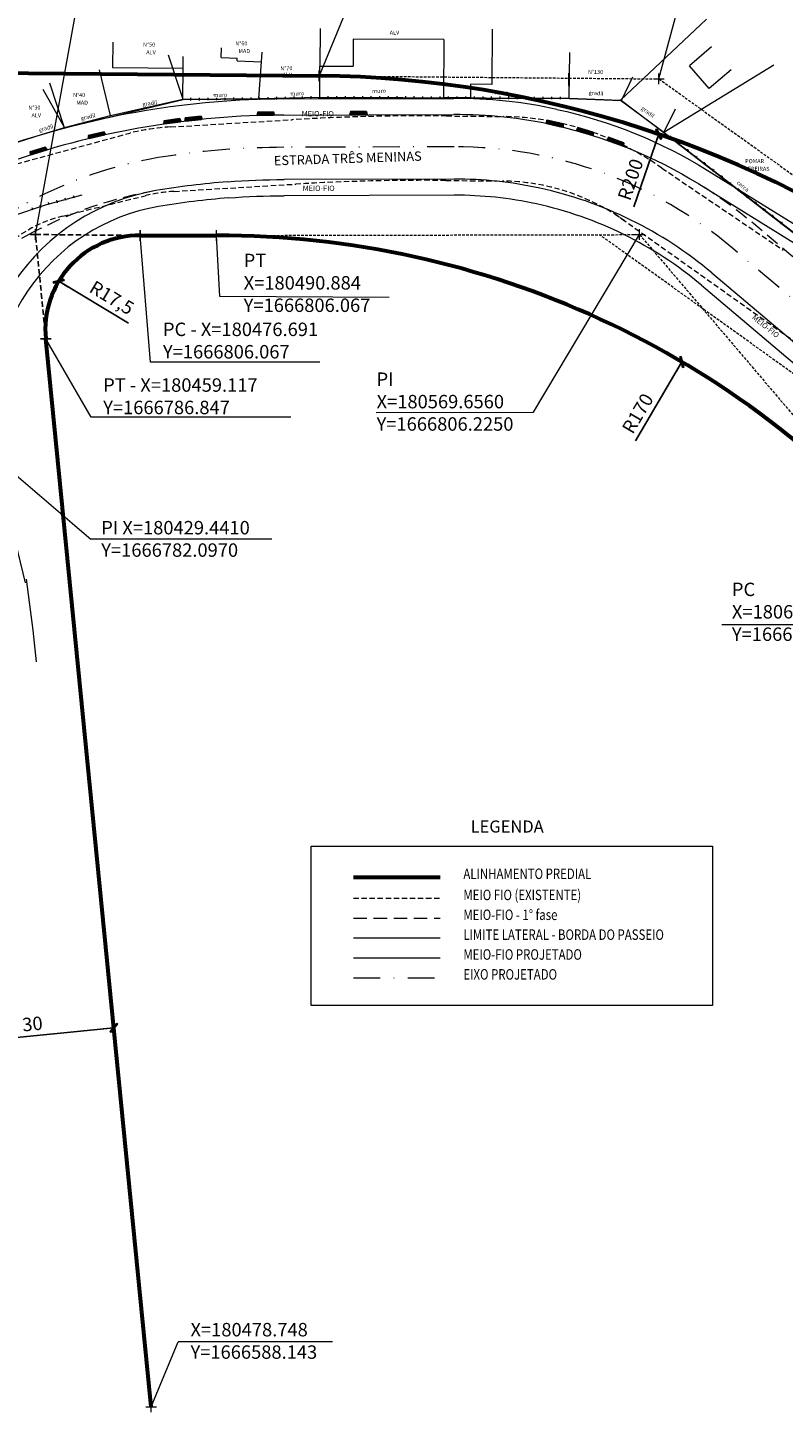
# Model space of a CAD drawing. Units: millimetres. Extents: x 180225 to 183383, y 1664965 to 1666984.
# Drawn here: x 180456 to 180596, y 1666587 to 1666845 of the extents above; entities that cross this region are included whole.
import ezdxf
from ezdxf.enums import TextEntityAlignment as Align

# ---------------------------------------------------------------- set-up
doc = ezdxf.new("R2010")
doc.units = ezdxf.units.MM
doc.header["$LTSCALE"] = 2
doc.header["$PDMODE"] = 2
doc.header["$PDSIZE"] = -0.5
for name, pattern in [('DASHDOT', [1, 0.5, -0.25, 0, -0.25]), ('DASHED', [0.75, 0.5, -0.25]), ('DASHED2', [0.375, 0.25, -0.125]), ('HIDDEN', [0.375, 0.25, -0.125])]:
    doc.linetypes.add(name, pattern=pattern)
for name, color, linetype, lineweight in [('04_TX_geral', 2, 'Continuous', 20), ('entrdada garagem', 1, 'Continuous', 13), ('GM_convenções', 3, 'Continuous', 30), ('GM_eixo', 5, 'DASHDOT', 20), ('GM_meio-fio', 1, 'Continuous', 13), ('GM_passeio', 3, 'Continuous', 20), ('GM_pista f1', 2, 'HIDDEN', 20), ('Linhas de Cota', 7, 'Continuous', 5), ('TOP-CADASTROS', 11, 'Continuous', 9), ('TOP-CADASTROS atuais', 7, 'Continuous', 0), ('TOP-IDENTIFICAÇÃO_PRÉDIOS', 11, 'Continuous', 9), ('TOP-MEIO-FIO', 7, 'DASHED', 9), ('Traçado_Viário', 7, 'Continuous', 60)]:
    doc.layers.add(name, color=color, linetype=linetype, lineweight=lineweight)
doc.layers.add('Cotas_Coordenadas', color=7, linetype='Continuous')
doc.styles.add('cotas2', font='sansso__.ttf', dxfattribs={"width": 0.8, "height": 0.9})
doc.styles.add('DIM-AN', font='ARIAL.TTF', dxfattribs={"height": 3.5})
doc.styles.add('SANSSERIF', font='sanss___.ttf', dxfattribs={"height": 0.2})
doc.styles.add('SANSSERIFBOLD', font='sanssb__.ttf', dxfattribs={"height": 0.3})
doc.styles.add('SANSSERIFITALIC', font='sansso__.ttf', dxfattribs={"height": 1})
doc.styles.get("Standard").update_dxf_attribs({"font": 'ARIAL.TTF'})
doc.dimstyles.new('ISO-25', dxfattribs={"dimtxt": 2.5, "dimasz": 2, "dimexe": 1.25, "dimexo": 0.625, "dimtad": 1, "dimtxsty": 'Standard', "dimblk": 'ARCHTICK', "dimcen": 0, "dimse1": 1, "dimse2": 1, "dimadec": 0, "dimazin": 0, "dimtfac": 1, "dimtmove": 0, "dimatfit": 3, "dimldrblk": 'ARCHTICK', "dimfxl": 0, "dimarcsym": 0})

# ---------------------------------------------------------------- blocks, each defined once
blk = doc.blocks.new('rebaixo MF')
at = {"layer": 'entrdada garagem'}
h = blk.add_hatch(dxfattribs=at)
h.set_pattern_fill('ANSI31', color=253, style=0)
h.set_pattern_definition([(45, (-180461.88474, -1666817.07374), (-0.088388347648, 0.088388347648), [])])
h.paths.add_polyline_path([(-1.5, 0.6), (-1.5, 0), (1.5, 0), (1.5, 0.6)])
at = {"layer": 'entrdada garagem', "lineweight": 0}
for p, q in [((-1.5, 0.6), (-1.65, 0)), ((1.5, 0.6), (-1.5, 0.6)), ((-1.5, 0.6), (-1.5, 0)), ((-1.5, 0), (1.5, 0)), ((0, 0.6), (-0.25, 0.35)), ((0, 0.6), (0.25, 0.35)), ((1.5, 0.6), (1.65, 0)), ((1.5, 0), (1.5, 0.6))]:
    blk.add_line(p, q, dxfattribs=at)
at = {"layer": 'entrdada garagem', "linetype": 'Continuous', "lineweight": 0}
blk.add_line((0, 0.6), (0, 0), dxfattribs=at)
blk = doc.blocks.new('CER2')
at = {"layer": 'TOP-CADASTROS'}
for p, q in [((-0.17, 0.17), (0.17, -0.17)), ((-0.17, -0.17), (0.17, 0.17))]:
    blk.add_line(p, q, dxfattribs=at)
blk = doc.blocks.new('MUR')
at = {"layer": 'TOP-CADASTROS'}
blk.add_line((0, 0.23), (0, -0.23), dxfattribs=at)
blk = doc.blocks.new('_ARCHTICK')
at = {"linetype": 'ByBlock'}
blk.add_hatch(color=0, dxfattribs=at).paths.add_polyline_path([(0.4, 0.31), (0.31, 0.4), (-0.4, -0.31), (-0.31, -0.4)], flags=0)
at = {"color": 0, "linetype": 'ByBlock'}
blk.add_line((0, 0), (-1, 0), dxfattribs=at)
blk.add_lwpolyline([(0.4, 0.31), (0.31, 0.4), (-0.4, -0.31), (-0.31, -0.4)], close=True, dxfattribs=at)
blk = doc.blocks.new('*D154')
at = {"layer": 'Cotas_Coordenadas', "color": 0, "lineweight": -2}
blk.add_line((180474.52, 1666789.77), (180461.53, 1666797.57), dxfattribs=at)
at = {"layer": 'DEFPOINTS', "color": 0}
for p in [(180461.53, 1666797.57), (180476.53, 1666788.57)]:
    blk.add_point(p, dxfattribs=at)
at = {"layer": 'Cotas_Coordenadas', "color": 0, "lineweight": -2, "xscale": 2, "yscale": 2, "zscale": 2, "rotation": 149.0455458623053}
blk.add_blockref('_ARCHTICK', (180461.53, 1666797.57), dxfattribs=at)
at = {"layer": 'Cotas_Coordenadas', "color": 0, "insert": (180471.26, 1666794.21), "char_height": 2.5, "attachment_point": 5, "rotation": 329.0455}
blk.add_mtext('R17,5', dxfattribs=at)
blk = doc.blocks.new('*D164')
at = {"layer": 'Cotas_Coordenadas', "color": 0, "lineweight": -2}
blk.add_line((180568.57, 1666811.42), (180573.21, 1666824.91), dxfattribs=at)
at = {"layer": 'DEFPOINTS', "color": 0}
for p in [(180573.21, 1666824.91), (180508.18, 1666635.77)]:
    blk.add_point(p, dxfattribs=at)
at = {"layer": 'Cotas_Coordenadas', "color": 0, "lineweight": -2, "xscale": 2, "yscale": 2, "zscale": 2, "rotation": 71.02644209099849}
blk.add_blockref('_ARCHTICK', (180573.21, 1666824.91), dxfattribs=at)
at = {"layer": 'Cotas_Coordenadas', "color": 0, "insert": (180568.26, 1666816.37), "char_height": 2.5, "attachment_point": 5, "rotation": 71.0264}
blk.add_mtext('R200', dxfattribs=at)
blk = doc.blocks.new('*D166')
at = {"layer": 'Cotas_Coordenadas', "color": 0, "lineweight": -2}
blk.add_line((180568.89, 1666767.88), (180577.52, 1666782.53), dxfattribs=at)
at = {"layer": 'DEFPOINTS', "color": 0}
for p in [(180577.52, 1666782.53), (180491.22, 1666636.07)]:
    blk.add_point(p, dxfattribs=at)
at = {"layer": 'Cotas_Coordenadas', "color": 0, "lineweight": -2, "xscale": 2, "yscale": 2, "zscale": 2, "rotation": 59.49295264771681}
blk.add_blockref('_ARCHTICK', (180577.52, 1666782.53), dxfattribs=at)
at = {"layer": 'Cotas_Coordenadas', "color": 0, "insert": (180569.57, 1666772.79), "char_height": 2.5, "attachment_point": 5, "rotation": 59.493}
blk.add_mtext('R170', dxfattribs=at)
blk = doc.blocks.new('*D190')
at = {"layer": 'DEFPOINTS', "color": 0}
for p in [(180471.78, 1666658.66), (180471.78, 1666658.66), (180441.93, 1666655.71)]:
    blk.add_point(p, dxfattribs=at)
at = {"layer": 'Linhas de Cota', "color": 0, "lineweight": -2}
blk.add_line((180441.93, 1666655.71), (180471.78, 1666658.66), dxfattribs=at)
at = {"layer": 'Linhas de Cota', "color": 0, "lineweight": -2, "xscale": 2, "yscale": 2, "zscale": 2}
for p, rotation in [((180471.78, 1666658.66), 5.641751976865534), ((180441.93, 1666655.71), 185.6417519768655)]:
    blk.add_blockref('_ARCHTICK', p, dxfattribs=dict(at, rotation=rotation))
at = {"layer": 'Linhas de Cota', "color": 0, "insert": (180456.67, 1666659.08), "char_height": 2.5, "attachment_point": 5, "rotation": 5.6418}
blk.add_mtext('30', dxfattribs=at)

msp = doc.modelspace()

# ---------------------------------------------------------------- linework, layer by layer
at = {"layer": 'GM_eixo', "ltscale": 5}
msp.add_line((180516.385, 1666667.996), (180532.555, 1666667.996), dxfattribs=at)
msp.add_lwpolyline([(180836.865, 1666750.38), (180812.29, 1666746.401, -0.0462938), (180784.779, 1666744.514), (180695.137, 1666746.627, -0.141488), (180642.208, 1666763.272), (180612.544, 1666782.953, -0.0288305), (180603.325, 1666789.866), (180586.949, 1666803.69, 0.1778594), (180535.106, 1666822.558), (180512.478, 1666822.491), (180503.448, 1666822.463, 0.0361097), (180481.872, 1666820.838, 0.0928713), (180454.021, 1666811.218, 0.0328645), (180420.93, 1666789.372)], format="xyb", dxfattribs=at)
msp.add_lwpolyline([(180836.865, 1666750.38), (180812.29, 1666746.401, -0.0462938), (180784.779, 1666744.514), (180695.137, 1666746.627, -0.141488), (180642.208, 1666763.272), (180612.544, 1666782.953, -0.0288305), (180603.325, 1666789.866), (180586.949, 1666803.69, 0.1778594), (180535.106, 1666822.558), (180512.478, 1666822.491), (180503.448, 1666822.463, 0.0361097), (180481.872, 1666820.838, 0.0928713), (180454.021, 1666811.218, 0.0328645), (180420.93, 1666789.372)], format="xyb", dxfattribs=at)
at = {"layer": 'GM_meio-fio'}
for p, q in [((180503.431, 1666828.463), (180535.088, 1666828.558)), ((180535.124, 1666816.558), (180503.466, 1666816.464)), ((180580.654, 1666815.655), (180614.945, 1666794.4)), ((180583.079, 1666799.105), (180610.403, 1666776.04)), ((180516.385, 1666671.69), (180532.555, 1666671.69))]:
    msp.add_line(p, q, dxfattribs=at)
msp.add_lwpolyline([(180553.622, 1666826.594, -0.0853875), (180580.654, 1666815.655)], format="xyb", dxfattribs=at)
at = {"layer": 'GM_meio-fio', "flags": 128}
msp.add_lwpolyline([(180492.945, 1666816.047, -0.0182854), (180503.466, 1666816.464)], format="xyb", dxfattribs=at)
at = {"layer": 'GM_meio-fio'}
for centre, radius, start, end in [((180503.897, 1666672.464), 156, 90.17136, 108.96546), ((180535.345, 1666742.558), 86, 77.72979, 90.17136), ((180503.897, 1666672.464), 144, 94.36182, 99.70873), ((180535.345, 1666742.558), 74, 77.72979, 90.17136), ((180535.345, 1666742.558), 74, 49.83093, 77.72984), ((180486.359, 1666774.975), 40, 99.70873, 192.02373)]:
    msp.add_arc(centre, radius, start, end, dxfattribs=at)
at = {"layer": 'GM_passeio'}
for p, q in [((180503.422, 1666831.463), (180535.079, 1666831.558)), ((180582.234, 1666818.205), (180616.526, 1666796.95)), ((180535.133, 1666813.558), (180503.475, 1666813.464)), ((180581.144, 1666796.813), (180608.468, 1666773.747)), ((180456.777, 1666732.658), (180455.53, 1666742.102)), ((180457.391, 1666726.722), (180456.777, 1666732.658)), ((180516.385, 1666675.385), (180532.555, 1666675.385))]:
    msp.add_line(p, q, dxfattribs=at)
for points in [[(180554.26, 1666829.525, -0.0853875), (180582.234, 1666818.205)], [(180493.174, 1666813.056, -0.0182854), (180503.475, 1666813.464, -0.0182854)]]:
    msp.add_lwpolyline(points, format="xyb", dxfattribs=at)
for centre, radius, start, end in [((180503.897, 1666672.464), 159, 90.17136, 108.96546), ((180535.345, 1666742.558), 89, 77.72979, 90.17136), ((180503.897, 1666672.464), 141, 94.36182, 99.70873), ((180535.345, 1666742.558), 71, 77.72979, 90.17136), ((180535.345, 1666742.558), 71, 49.83093, 77.72984), ((180486.359, 1666774.975), 37, 99.70873, 192.02373)]:
    msp.add_arc(centre, radius, start, end, dxfattribs=at)
at = {"layer": 'GM_pista f1', "ltscale": 5}
for p, q in [((180456.793, 1666806.653), (180452.823, 1666804.56)), ((180516.385, 1666679.079), (180532.555, 1666679.079))]:
    msp.add_line(p, q, dxfattribs=at)
at = {"layer": 'GM_pista f1', "ltscale": 5, "flags": 128}
msp.add_lwpolyline([(181022.244, 1666598.465), (181021.456, 1666598.148, -0.4232143), (181013.584, 1666601.647), (180999.952, 1666638.774, 0.0211016), (180994.671, 1666651.472), (180989.181, 1666663.247, 0.0575635), (180969.588, 1666695.113), (180929.574, 1666746.006, 0.2898655), (180881.177, 1666763.14), (180848.66, 1666755.731, -0.0158738), (180836.385, 1666753.341), (180811.809, 1666749.362, -0.0462938), (180784.849, 1666747.513), (180701.7, 1666749.473, -0.141488), (180648.771, 1666766.118), (180615.861, 1666787.953, -0.0288305), (180607.196, 1666794.451), (180590.819, 1666808.275, 0.0356691), (180580.928, 1666815.486)], format="xyb", dxfattribs=at)
at = {"layer": 'GM_pista f1', "ltscale": 5}
msp.add_arc((180492.537, 1666738.866), 76.634, 99.70873, 117.80266, dxfattribs=at)
at = {"layer": 'Linhas de Cota'}
for p, q in [((180519.569, 1666859.07), (180510.002, 1666835.766)), ((180573.242, 1666835.191), (180579.641, 1666858.839)), ((180457.201, 1666806.244), (180465.442, 1666851.774)), ((180478.635, 1666782.503), (180476.691, 1666806.067)), ((180491.537, 1666794.707), (180490.884, 1666806.067)), ((180549.876, 1666773.211), (180569.656, 1666806.225)), ((180523.061, 1666794.497), (180491.537, 1666794.707)), ((180467.571, 1666772.288), (180459.117, 1666786.847)), ((180429.441, 1666782.097), (180467.518, 1666749.586)), ((180510.159, 1666782.503), (180478.635, 1666782.503)), ((180504.704, 1666772.288), (180467.571, 1666772.288)), ((180520.632, 1666773.111), (180549.876, 1666773.211)), ((180501.215, 1666749.586), (180467.518, 1666749.586)), ((180584.949, 1666733.668), (180618.379, 1666733.783)), ((180508.511, 1666692.445), (180583.202, 1666692.445)), ((180508.511, 1666662.811), (180508.511, 1666692.445)), ((180583.202, 1666692.445), (180583.202, 1666662.811)), ((180583.202, 1666662.811), (180508.511, 1666662.811)), ((180478.748, 1666588.143), (180483.738, 1666600.233)), ((180512.511, 1666600.233), (180483.738, 1666600.233))]:
    msp.add_line(p, q, dxfattribs=at)
at = {"layer": 'Linhas de Cota', "linetype": 'DASHED2'}
for p, q in [((180510.003, 1666835.766), (180573.242, 1666835.191)), ((180573.242, 1666835.191), (180624.654, 1666798.362)), ((180658.827, 1666736.98), (180562.18, 1666806.21))]:
    msp.add_line(p, q, dxfattribs=at)
at = {"layer": 'Linhas de Cota', "color": 0, "linetype": 'DASHED', "lineweight": -2}
for p, q in [((180459.119, 1666786.844), (180457.201, 1666806.244)), ((180457.201, 1666806.244), (180476.691, 1666806.067))]:
    msp.add_line(p, q, dxfattribs=at)
at = {"layer": 'Linhas de Cota', "linetype": 'HIDDEN'}
for p, q in [((180490.884, 1666806.067), (180569.656, 1666806.225)), ((180569.656, 1666806.225), (180620.701, 1666746.23))]:
    msp.add_line(p, q, dxfattribs=at)
at = {"layer": 'Linhas de Cota'}
for p in [(180510.002, 1666835.766), (180573.242, 1666835.191), (180490.884, 1666806.067), (180569.656, 1666806.225), (180478.748, 1666588.143)]:
    msp.add_point(p, dxfattribs=at)
at = {"layer": 'Linhas de Cota', "color": 0, "lineweight": -2}
for p in [(180457.201, 1666806.244), (180476.691, 1666806.067), (180459.117, 1666786.847)]:
    msp.add_point(p, dxfattribs=at)
at = {"layer": 'TOP-CADASTROS'}
for p, q in [((180566.084, 1666831.222), (180582.075, 1666846.319)), ((180542.188, 1666844.472), (180542.152, 1666834.173)), ((180471.608, 1666842.029), (180471.57, 1666837.323)), ((180491.748, 1666839.171), (180491.823, 1666840.965)), ((180516.364, 1666842.563), (180516.347, 1666837.563)), ((180533.181, 1666842.504), (180516.364, 1666842.563)), ((180533.181, 1666842.504), (180533.143, 1666831.704)), ((180491.748, 1666839.171), (180494.746, 1666839.046)), ((180494.725, 1666838.553), (180494.746, 1666839.046)), ((180494.725, 1666838.553), (180499.269, 1666838.363)), ((180498.76, 1666831.519), (180499.269, 1666838.363)), ((180556.507, 1666831.622), (180556.636, 1666840.088)), ((180574.171, 1666825.286), (180594.65, 1666837.821)), ((180471.141, 1666828.373), (180469.149, 1666836.901)), ((180471.57, 1666837.323), (180484.667, 1666837.218)), ((180484.655, 1666831.407), (180484.667, 1666837.218)), ((180510.126, 1666831.785), (180510.147, 1666837.585)), ((180462.605, 1666826.144), (180458.619, 1666833.199)), ((180538.152, 1666834.187), (180538.143, 1666831.687)), ((180542.152, 1666834.173), (180538.152, 1666834.187))]:
    msp.add_line(p, q, dxfattribs=at)
at = {"layer": 'TOP-CADASTROS', "linetype": 'Continuous'}
for p, q in [((180583.055, 1666841.131), (180578.957, 1666837.625)), ((180582.569, 1666833.404), (180578.957, 1666837.625)), ((180586.667, 1666836.91), (180582.569, 1666833.404))]:
    msp.add_line(p, q, dxfattribs=at)
at = {"layer": 'TOP-CADASTROS'}
for points in [[(180510.171, 1666844.585), (180510.147, 1666837.585)], [(180484.667, 1666837.218), (180484.671, 1666839.336)], [(180499.269, 1666838.363), (180499.404, 1666840.185)], [(180510.147, 1666837.585), (180516.347, 1666837.563)], [(180471.141, 1666828.373), (180484.655, 1666831.407)], [(180484.655, 1666831.407), (180498.76, 1666831.519), (180510.126, 1666831.785)], [(180510.126, 1666831.785), (180556.507, 1666831.622)], [(180538.143, 1666831.687), (180533.143, 1666831.704)], [(180556.507, 1666831.622), (180556.507, 1666831.622), (180566.084, 1666831.211), (180574.171, 1666825.286), (180605.9, 1666800.761)], [(180443.095, 1666821.221), (180443.095, 1666821.221), (180443.395, 1666820.702), (180454.644, 1666823.725), (180462.605, 1666826.144), (180471.141, 1666828.373)], [(180455.377, 1666741.424), (180448.391, 1666769.933), (180434.662, 1666793.659), (180434.584, 1666799.085), (180438.796, 1666803.997), (180447.206, 1666807.824), (180459.053, 1666811.791), (180465.883, 1666813.646)]]:
    msp.add_lwpolyline(points, dxfattribs=at)
at = {"layer": 'TOP-CADASTROS atuais', "linetype": 'Continuous'}
for p, q in [((180484.68, 1666831.337), (180481.932, 1666839.619)), ((180556.516, 1666831.563), (180556.493, 1666836.244)), ((180566.258, 1666831.172), (180568.405, 1666835.571)), ((180462.628, 1666826.102), (180459.88, 1666834.384)), ((180462.628, 1666826.102), (180484.68, 1666831.337)), ((180484.68, 1666831.337), (180498.772, 1666831.455)), ((180509.821, 1666831.677), (180556.516, 1666831.563)), ((180556.516, 1666831.563), (180566.258, 1666831.172)), ((180566.258, 1666831.172), (180574.162, 1666825.231)), ((180574.162, 1666825.231), (180576.309, 1666829.63)), ((180454.798, 1666823.806), (180462.628, 1666826.102)), ((180574.162, 1666825.231), (180611.383, 1666796.385))]:
    msp.add_line(p, q, dxfattribs=at)
at = {"layer": 'TOP-MEIO-FIO'}
for p, q in [((180482.299, 1666826.253), (180504.962, 1666827.6)), ((180533.699, 1666828.303), (180544.241, 1666828.193)), ((180420.425, 1666810.352), (180474.745, 1666825.108)), ((180573.8, 1666818.597), (180596.396, 1666803.305)), ((180483.01, 1666814.274), (180505.674, 1666815.621)), ((180533.574, 1666816.303), (180544.115, 1666816.193)), ((180462.313, 1666809.687), (180477.615, 1666813.456)), ((180565.107, 1666810.052), (180631, 1666763.273)), ((180516.385, 1666682.773), (180532.555, 1666682.773))]:
    msp.add_line(p, q, dxfattribs=at)
for centre, radius, start, end in [((180529.402, 1666416.325), 412, 89.4024, 93.40077), ((180543.698, 1666776.196), 52, 54.62845, 89.4024), ((180484.79, 1666784.327), 42, 93.40077, 103.83792), ((180529.402, 1666416.325), 400, 89.4024, 93.40077), ((180543.698, 1666776.196), 40, 54.62845, 89.4024), ((180484.79, 1666784.327), 30, 93.40077, 103.83792), ((180468.292, 1666785.413), 25, 103.83792, 194.3224)]:
    msp.add_arc(centre, radius, start, end, dxfattribs=at)
at = {"layer": 'Traçado_Viário'}
for p, q in [((180431.996, 1666836.474), (180510.002, 1666835.766)), ((180476.693, 1666806.067), (180490.884, 1666806.067)), ((180478.748, 1666588.143), (180459.118, 1666786.847)), ((180516.385, 1666686.706), (180532.555, 1666686.706))]:
    msp.add_line(p, q, dxfattribs=at)
for centre, radius, start, end in [((180508.185, 1666635.774), 200, 54.38421, 89.47927), ((180476.534, 1666788.568), 17.5, 89.47907, 185.64175), ((180491.224, 1666636.068), 170, 40.39181, 90.11464)]:
    msp.add_arc(centre, radius, start, end, dxfattribs=at)

# ---------------------------------------------------------------- block references
at = {"layer": 'entrdada garagem'}
for p, rotation in [((180482.68, 1666827.014), 7.737196312323755), ((180482.68, 1666827.014), 7.737196312323756), ((180486.592, 1666827.5), 6.348792764122451), ((180486.592, 1666827.5), 6.348792764122451), ((180500.033, 1666828.416), 1.234782102389063), ((180500.033, 1666828.416), 1.234782102389063), ((180517.315, 1666828.505), 0.171357317239206), ((180517.315, 1666828.505), 0.171357317239206), ((180553.796, 1666826.571), 346.8361461632065), ((180553.796, 1666826.571), 346.8361461632065), ((180468.632, 1666824.426), 12.88163515041554), ((180468.632, 1666824.426), 12.88163515041554), ((180559.422, 1666825.119), 343.2426816673505), ((180559.422, 1666825.119), 343.2426816673505), ((180457.778, 1666821.482), 17.1967295794493), ((180457.778, 1666821.482), 17.1967295794493), ((180565.077, 1666823.256), 339.2960176767722), ((180565.077, 1666823.256), 339.2960176767722)]:
    msp.add_blockref('rebaixo MF', p, dxfattribs=dict(at, rotation=rotation))
at = {"layer": 'TOP-CADASTROS'}
for name, p, rotation in [('MUR', (180486.13, 1666831.419), 180.4547969412528), ('MUR', (180487.73, 1666831.432), 180.4547969412528), ('MUR', (180489.33, 1666831.444), 180.4547969412528), ('MUR', (180490.93, 1666831.457), 180.4547969412528), ('MUR', (180492.53, 1666831.47), 180.4547969412528), ('MUR', (180494.13, 1666831.482), 180.4547969412528), ('MUR', (180495.73, 1666831.495), 180.4547969412528), ('MUR', (180497.329, 1666831.508), 180.4547969412528), ('MUR', (180498.929, 1666831.523), 181.3396489697406), ('MUR', (180500.529, 1666831.561), 181.3396489697406), ('MUR', (180502.128, 1666831.598), 181.3396489697406), ('MUR', (180503.728, 1666831.635), 181.3396489697406), ('MUR', (180505.328, 1666831.673), 181.3396489697406), ('MUR', (180506.927, 1666831.71), 181.3396489697406), ('MUR', (180508.527, 1666831.748), 181.3396489697406), ('MUR', (180511.707, 1666831.779), 179.798786734369), ('MUR', (180513.307, 1666831.774), 179.798786734369), ('MUR', (180514.907, 1666831.768), 179.798786734369), ('MUR', (180516.507, 1666831.763), 179.798786734369), ('MUR', (180518.107, 1666831.757), 179.798786734369), ('MUR', (180519.707, 1666831.751), 179.798786734369), ('MUR', (180521.307, 1666831.746), 179.798786734369), ('MUR', (180522.907, 1666831.74), 179.798786734369), ('MUR', (180524.507, 1666831.734), 179.798786734369), ('MUR', (180526.107, 1666831.729), 179.798786734369), ('MUR', (180527.707, 1666831.723), 179.798786734369), ('MUR', (180529.307, 1666831.718), 179.798786734369), ('MUR', (180530.907, 1666831.712), 179.798786734369), ('MUR', (180532.507, 1666831.706), 179.798786734369), ('MUR', (180534.107, 1666831.701), 179.798786734369), ('MUR', (180535.707, 1666831.695), 179.798786734369), ('MUR', (180537.307, 1666831.69), 179.798786734369), ('MUR', (180538.907, 1666831.684), 179.798786734369), ('MUR', (180540.507, 1666831.678), 179.798786734369), ('MUR', (180542.107, 1666831.673), 179.798786734369), ('MUR', (180543.707, 1666831.667), 179.798786734369), ('MUR', (180545.307, 1666831.661), 179.798786734369), ('MUR', (180546.907, 1666831.656), 179.798786734369), ('MUR', (180548.507, 1666831.65), 179.798786734369), ('MUR', (180550.107, 1666831.645), 179.798786734369), ('MUR', (180551.707, 1666831.639), 179.798786734369), ('MUR', (180553.307, 1666831.633), 179.798786734369), ('MUR', (180554.907, 1666831.628), 179.798786734369), ('CER2', (180575.403, 1666824.334), 142.2979979084173), ('CER2', (180576.986, 1666823.111), 142.2979979084173), ('CER2', (180578.568, 1666821.887), 142.2979979084173), ('CER2', (180580.15, 1666820.664), 142.2979979084173), ('CER2', (180581.733, 1666819.441), 142.2979979084173), ('CER2', (180583.315, 1666818.218), 142.2979979084173), ('CER2', (180584.898, 1666816.995), 142.2979979084173), ('CER2', (180586.48, 1666815.772), 142.2979979084173), ('CER2', (180588.063, 1666814.549), 142.2979979084173), ('MUR', (180459.706, 1666811.969), 195.1964174507474), ('MUR', (180461.251, 1666812.388), 195.1964174507474), ('MUR', (180462.795, 1666812.807), 195.1964174507474), ('MUR', (180464.339, 1666813.227), 195.1964174507474), ('CER2', (180589.645, 1666813.326), 142.2979979084173), ('CER2', (180591.227, 1666812.103), 142.2979979084173), ('MUR', (180456.661, 1666810.99), 198.5119204313292), ('MUR', (180458.178, 1666811.498), 198.5119204313292), ('CER2', (180592.81, 1666810.879), 142.2979979084173), ('CER2', (180594.392, 1666809.656), 142.2979979084173), ('CER2', (180595.975, 1666808.433), 142.2979979084173)]:
    msp.add_blockref(name, p, dxfattribs=dict(at, rotation=rotation))

# ---------------------------------------------------------------- texts
at = {"layer": '04_TX_geral', "color": 0, "style": 'DIM-AN'}
msp.add_text('ESTRADA TRÊS MENINAS', height=1.75, rotation=1.82474, dxfattribs=at).set_placement((180501.594, 1666819.103))
at = {"layer": 'Cotas_Coordenadas', "char_height": 2.5, "width": 29.79373, "attachment_point": 1}
for s, insert in [('PT\\PX=180490.884  Y=1666806.067', (180495.954, 1666802.671)), ('PC - X=180476.691  Y=1666806.067', (180480.932, 1666789.852)), ('PT - X=180459.117  Y=1666786.847', (180469.803, 1666779.491)), ('PI\\PX=180569.6560\\PY=1666806.2250', (180520.693, 1666780.578)), ('PI X=180429.4410  \\P   Y=1666782.0970', (180469.449, 1666752.958)), ('PC\\PX=180620.701  Y=1666746.230 ', (180586.824, 1666741.478)), ('X=180478.748  Y=1666588.143', (180486.058, 1666603.765))]:
    msp.add_mtext(s, dxfattribs=dict(at, insert=insert))
at = {"layer": 'GM_convenções', "color": 0, "style": 'cotas2', "width": 0.8}
for s, p in [('MEIO-FIO - 1° fase', (180536.849, 1666678.722)), ('LIMITE LATERAL - BORDA DO PASSEIO', (180536.849, 1666675.027)), ('MEIO-FIO PROJETADO', (180536.849, 1666671.333)), ('EIXO PROJETADO', (180536.849, 1666667.639))]:
    msp.add_text(s, height=1.95, dxfattribs=at).set_placement(p)
at = {"layer": 'TOP-CADASTROS', "style": 'SANSSERIFITALIC'}
for s, rotation, p in [('muro', 1.69852, (180504.635, 1666832.448)), ('muro', 1.69852, (180519.85, 1666832.917)), ('muro', 0.30134, (180542.669, 1666832.612)), ('gradil', 356.34379, (180560.169, 1666832.633)), ('gradil', 7.39519, (180477.093, 1666830.484)), ('muro', 1.69852, (180490.302, 1666832.172)), ('gradil', 13.24521, (180465.644, 1666827.828)), ('gradil', 322.2329, (180570.107, 1666829.873)), ('gradil', 15.73477, (180457.836, 1666825.654)), ('cerca', 320.90068, (180587.87, 1666816.062))]:
    msp.add_text(s, height=0.75, rotation=rotation, dxfattribs=at).set_placement(p, align=Align.MIDDLE_LEFT)
at = {"layer": 'TOP-IDENTIFICAÇÃO_PRÉDIOS', "color": 1, "lineweight": 0, "style": 'SANSSERIFITALIC'}
for s, p in [('ALV', (180523.145, 1666843.811)), ('N°50', (180477.226, 1666841.571)), ('ALV', (180477.827, 1666840.141)), ('N°60', (180494.393, 1666841.79)), ('MAD', (180494.994, 1666840.36)), ('N°70', (180502.772, 1666837.177)), ('ALV', (180503.196, 1666835.959)), ('N°130', (180560.036, 1666836.496)), ('N°40', (180464.211, 1666832.205)), ('N°30', (180455.871, 1666829.86)), ('MAD', (180464.812, 1666830.775)), ('ALV', (180456.472, 1666828.429)), ('POMAR', (180589.298, 1666819.896)), ('PEREIRAS', (180589.14, 1666818.465))]:
    msp.add_text(s, height=0.75, rotation=0.01593, dxfattribs=at).set_placement(p, align=Align.MIDDLE_LEFT)
at = {"layer": 'TOP-MEIO-FIO', "style": 'SANSSERIF'}
for rotation, p in [(359.8963, (180506.764, 1666828.727)), (359.8963, (180506.933, 1666814.853)), (321.38707, (180590.778, 1666791.048))]:
    msp.add_text('MEIO-FIO', height=1, rotation=rotation, dxfattribs=at).set_placement(p, align=Align.MIDDLE_LEFT)
at = {"layer": 'TOP-MEIO-FIO', "style": 'SANSSERIFBOLD'}
msp.add_text('LEGENDA', height=2.25, rotation=359.9651, dxfattribs=at).set_placement((180538.203, 1666694.995))
at = {"layer": 'TOP-MEIO-FIO', "color": 0, "style": 'cotas2', "width": 0.8}
for s, p in [('ALINHAMENTO PREDIAL ', (180536.849, 1666686.349)), ('MEIO FIO (EXISTENTE)', (180536.849, 1666682.416))]:
    msp.add_text(s, height=1.95, dxfattribs=at).set_placement(p)

# ---------------------------------------------------------------- dimensions: what is measured, and where the dimension line sits
at = {"layer": 'Cotas_Coordenadas'}
for center, mpoint, picture, middle in [((180508.185, 1666635.774), (180573.211, 1666824.908), '*D164', (180570.063, 1666815.751)), ((180491.224, 1666636.068), (180577.524, 1666782.534), '*D166', (180571.212, 1666771.823))]:
    dim = msp.add_radius_dim(center=center, mpoint=mpoint, dimstyle='ISO-25', dxfattribs=at)
    dim.commit()
    dim.dimension.update_dxf_attribs({"geometry": picture, "text_midpoint": middle, "dimtype": 164})
dim = msp.add_radius_dim(center=(180476.534, 1666788.568), mpoint=(180461.526, 1666797.569), dimstyle='ISO-25', override={"dimtxt": 2.5}, dxfattribs=at)
dim.commit()
dim.dimension.update_dxf_attribs({"geometry": '*D154', "text_midpoint": (180470.168, 1666792.385), "dimtype": 164})
at = {"layer": 'Linhas de Cota'}
dim = msp.add_aligned_dim(p1=(180441.927, 1666655.713), p2=(180471.781, 1666658.662), distance=0, dimstyle='ISO-25', override={"dimfxlon": 1}, dxfattribs=at)
dim.commit()
dim.dimension.update_dxf_attribs({"geometry": '*D190', "text_midpoint": (180456.667, 1666659.081)})

doc.saveas('drawing.dxf')
